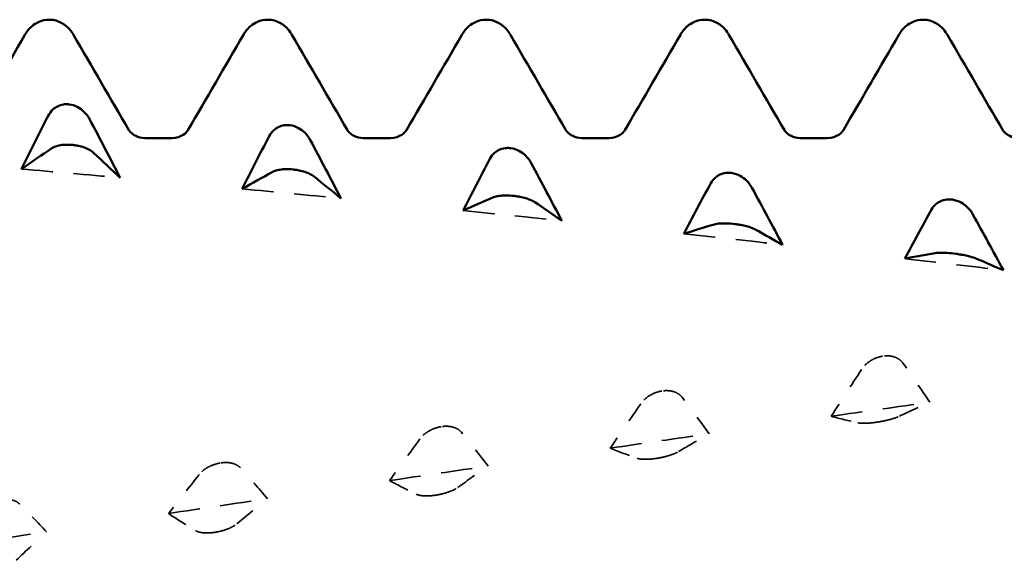
# Model space of a CAD drawing. Units: millimetres. Extents: x 0 to 420, y 0 to 297.
# Drawn here: x 213 to 218, y 98 to 100 of the extents above; entities that cross this region are included whole.
import ezdxf

# ---------------------------------------------------------------- set-up
doc = ezdxf.new("R2010")
doc.units = ezdxf.units.MM
doc.linetypes.add('DASHED', pattern=[0.2067, 0.1654, -0.0413])
doc.layers.add('Hidden (ANSI)', color=7, linetype='DASHED', lineweight=35)
doc.layers.add('Visible (ANSI)', color=7, linetype='Continuous', lineweight=50)

# ---------------------------------------------------------------- blocks, each defined once
blk = doc.blocks.new('DF12-SSA4-P-HT-SFW-5.5 x 230')
at = {"layer": 'Hidden (ANSI)'}
for p, q in [((-183.514, 1.0664), (-183.514, 1.0664)), ((-184.5833, 0.8978), (-184.5833, 0.8978)), ((-185.6526, 0.7252), (-185.6526, 0.7252)), ((-183.5352, 0.748), (-183.5351, 0.748)), ((-184.6045, 0.5725), (-184.6044, 0.5725)), ((-186.7219, 0.5493), (-186.722, 0.5493)), ((-185.6738, 0.3944), (-185.6738, 0.3944)), ((-186.7431, 0.2145), (-186.7431, 0.2145))]:
    blk.add_line(p, q, dxfattribs=at)
at = {"layer": 'Hidden (ANSI)', "ltscale": 0.920529}
for points in [[(-187.6844, 1.9723), (-187.525, 1.9586), (-187.3657, 1.9446), (-187.2064, 1.9303)], [(-186.615, 1.876), (-186.4557, 1.861), (-186.2964, 1.8458), (-186.1371, 1.8302)], [(-185.5457, 1.7713), (-185.3864, 1.7551), (-185.2271, 1.7386), (-185.0678, 1.7219)], [(-184.4764, 1.6586), (-184.3171, 1.6412), (-184.1578, 1.6236), (-183.9985, 1.6057)], [(-183.4071, 1.5384), (-183.2478, 1.5199), (-183.0885, 1.5013), (-182.9292, 1.4824)], [(-183.7635, 0.7755), (-183.6042, 0.7982), (-183.4449, 0.8208), (-183.2856, 0.8433)], [(-184.8329, 0.6212), (-184.6735, 0.6444), (-184.5142, 0.6676), (-184.3549, 0.6906)], [(-185.9022, 0.4642), (-185.7429, 0.4878), (-185.5835, 0.5113), (-185.4242, 0.5347)], [(-186.9715, 0.3051), (-186.8122, 0.3289), (-186.6529, 0.3527), (-186.4935, 0.3764)], [(-188.0408, 0.1446), (-187.8815, 0.1685), (-187.7222, 0.1925), (-187.5629, 0.2164)]]:
    blk.add_open_spline(points, degree=3, dxfattribs=at)
at = {"layer": 'Hidden (ANSI)', "ltscale": 0.249661}
for points in [[(-183.514, 1.0664), (-183.5141, 1.0664), (-183.5143, 1.0663), (-183.5146, 1.0663), (-183.5148, 1.0663), (-183.5154, 1.0662), (-183.5159, 1.0661), (-183.5311, 1.0635), (-183.5455, 1.0586), (-183.5695, 1.0465), (-183.5795, 1.04), (-183.5995, 1.0234), (-183.6088, 1.0129), (-183.6161, 1.0018)], [(-184.5833, 0.8978), (-184.5835, 0.8978), (-184.5836, 0.8978), (-184.5839, 0.8977), (-184.5841, 0.8977), (-184.5847, 0.8976), (-184.5852, 0.8975), (-184.6004, 0.8948), (-184.6148, 0.8901), (-184.6389, 0.8784), (-184.6488, 0.8721), (-184.6688, 0.8562), (-184.6782, 0.8463), (-184.6854, 0.8357)], [(-183.5351, 0.748), (-183.535, 0.748), (-183.5349, 0.748), (-183.5346, 0.7481), (-183.5344, 0.7481), (-183.5337, 0.7482), (-183.5333, 0.7483), (-183.518, 0.7508), (-183.5037, 0.7538), (-183.4796, 0.7596), (-183.4696, 0.7624), (-183.4496, 0.7687), (-183.4403, 0.7723), (-183.4331, 0.7757)], [(-185.6526, 0.7252), (-185.6528, 0.7252), (-185.6529, 0.7251), (-185.6532, 0.7251), (-185.6534, 0.7251), (-185.654, 0.725), (-185.6545, 0.7249), (-185.6698, 0.7222), (-185.6841, 0.7175), (-185.7082, 0.7063), (-185.7182, 0.7003), (-185.7382, 0.6852), (-185.7475, 0.6758), (-185.7547, 0.6659)], [(-184.6044, 0.5725), (-184.6043, 0.5725), (-184.6042, 0.5725), (-184.6039, 0.5726), (-184.6037, 0.5726), (-184.603, 0.5727), (-184.6026, 0.5728), (-184.5873, 0.5754), (-184.573, 0.5786), (-184.5489, 0.5852), (-184.5389, 0.5885), (-184.5189, 0.596), (-184.5096, 0.6004), (-184.5024, 0.6047)], [(-186.722, 0.5493), (-186.7221, 0.5493), (-186.7222, 0.5493), (-186.7225, 0.5492), (-186.7227, 0.5492), (-186.7233, 0.5491), (-186.7238, 0.549), (-186.7391, 0.5462), (-186.7534, 0.5417), (-186.7775, 0.531), (-186.7875, 0.5253), (-186.8075, 0.5111), (-186.8168, 0.5023), (-186.824, 0.493)], [(-185.6738, 0.3944), (-185.6736, 0.3944), (-185.6735, 0.3944), (-185.6732, 0.3945), (-185.673, 0.3945), (-185.6724, 0.3946), (-185.6719, 0.3947), (-185.6566, 0.3974), (-185.6423, 0.4008), (-185.6182, 0.4082), (-185.6082, 0.4119), (-185.5882, 0.4206), (-185.5789, 0.4258), (-185.5717, 0.4309)], [(-186.7431, 0.2145), (-186.7429, 0.2145), (-186.7428, 0.2146), (-186.7425, 0.2146), (-186.7423, 0.2146), (-186.7417, 0.2148), (-186.7412, 0.2148), (-186.7259, 0.2175), (-186.7116, 0.2212), (-186.6875, 0.2293), (-186.6775, 0.2334), (-186.6575, 0.2433), (-186.6482, 0.2492), (-186.641, 0.2552)]]:
    blk.add_open_spline(points, degree=3, knots=[0, 0, 0, 0, 0.00003856, 0.00003856, 0.00009395, 0.00009395, 0.00023492, 0.00023492, 0.00474662, 0.00474662, 0.0084616, 0.0084616, 0.01310557, 0.01310557, 0.01310557, 0.01310557], dxfattribs=at)
at = {"layer": 'Hidden (ANSI)', "ltscale": 0.231373}
for points in [[(-183.4156, 1.0325), (-183.4213, 1.0405), (-183.4288, 1.0476), (-183.4445, 1.0574), (-183.4518, 1.0608), (-183.4689, 1.066), (-183.4787, 1.0676), (-183.496, 1.0682), (-183.5031, 1.0678), (-183.5111, 1.0668), (-183.5119, 1.0667), (-183.5129, 1.0665), (-183.5132, 1.0665), (-183.5135, 1.0665), (-183.5136, 1.0664), (-183.5138, 1.0664), (-183.5139, 1.0664), (-183.514, 1.0664)], [(-184.4849, 0.8672), (-184.4906, 0.8747), (-184.4981, 0.8813), (-184.5138, 0.8903), (-184.5211, 0.8934), (-184.5383, 0.8981), (-184.5481, 0.8994), (-184.5653, 0.8998), (-184.5724, 0.8993), (-184.5804, 0.8983), (-184.5812, 0.8981), (-184.5823, 0.898), (-184.5825, 0.8979), (-184.5828, 0.8979), (-184.5829, 0.8979), (-184.5831, 0.8978), (-184.5832, 0.8978), (-184.5833, 0.8978)], [(-185.5542, 0.698), (-185.5599, 0.7049), (-185.5674, 0.711), (-185.5831, 0.7192), (-185.5904, 0.7219), (-185.6076, 0.7261), (-185.6174, 0.7272), (-185.6346, 0.7273), (-185.6417, 0.7268), (-185.6497, 0.7256), (-185.6505, 0.7255), (-185.6516, 0.7254), (-185.6518, 0.7253), (-185.6521, 0.7253), (-185.6522, 0.7253), (-185.6524, 0.7252), (-185.6525, 0.7252), (-185.6526, 0.7252)], [(-183.6335, 0.7439), (-183.6278, 0.7426), (-183.6204, 0.7418), (-183.6047, 0.7414), (-183.5973, 0.7415), (-183.5802, 0.7424), (-183.5704, 0.7433), (-183.5532, 0.7453), (-183.546, 0.7463), (-183.5381, 0.7475), (-183.5372, 0.7477), (-183.5362, 0.7478), (-183.536, 0.7479), (-183.5356, 0.7479), (-183.5355, 0.7479), (-183.5353, 0.748), (-183.5353, 0.748), (-183.5352, 0.748)], [(-184.7029, 0.5723), (-184.6971, 0.5703), (-184.6897, 0.5688), (-184.674, 0.5674), (-184.6666, 0.5672), (-184.6495, 0.5674), (-184.6397, 0.568), (-184.6225, 0.5698), (-184.6153, 0.5708), (-184.6074, 0.572), (-184.6066, 0.5721), (-184.6055, 0.5723), (-184.6053, 0.5724), (-184.6049, 0.5724), (-184.6048, 0.5724), (-184.6047, 0.5725), (-184.6046, 0.5725), (-184.6045, 0.5725)], [(-186.6235, 0.5256), (-186.6292, 0.532), (-186.6367, 0.5374), (-186.6524, 0.5448), (-186.6598, 0.5472), (-186.6769, 0.5508), (-186.6867, 0.5517), (-186.7039, 0.5515), (-186.7111, 0.5509), (-186.719, 0.5498), (-186.7198, 0.5496), (-186.7209, 0.5495), (-186.7211, 0.5494), (-186.7214, 0.5494), (-186.7215, 0.5494), (-186.7217, 0.5493), (-186.7218, 0.5493), (-186.7219, 0.5493)], [(-185.7722, 0.3981), (-185.7665, 0.3954), (-185.759, 0.3932), (-185.7433, 0.3908), (-185.736, 0.3902), (-185.7188, 0.3898), (-185.709, 0.3902), (-185.6918, 0.3918), (-185.6846, 0.3927), (-185.6767, 0.3939), (-185.6759, 0.394), (-185.6748, 0.3942), (-185.6746, 0.3943), (-185.6743, 0.3943), (-185.6742, 0.3943), (-185.674, 0.3944), (-185.6739, 0.3944), (-185.6738, 0.3944)], [(-187.6929, 0.3509), (-187.6986, 0.3566), (-187.706, 0.3615), (-187.7217, 0.3679), (-187.7291, 0.37), (-187.7462, 0.373), (-187.756, 0.3737), (-187.7732, 0.3732), (-187.7804, 0.3726), (-187.7883, 0.3714), (-187.7892, 0.3713), (-187.7902, 0.3711), (-187.7904, 0.3711), (-187.7908, 0.371), (-187.7909, 0.371), (-187.7911, 0.371), (-187.7911, 0.3709), (-187.7912, 0.3709)], [(-186.8415, 0.2222), (-186.8358, 0.2187), (-186.8283, 0.2159), (-186.8126, 0.2125), (-186.8053, 0.2115), (-186.7881, 0.2105), (-186.7783, 0.2107), (-186.7611, 0.212), (-186.754, 0.2128), (-186.746, 0.214), (-186.7452, 0.2142), (-186.7441, 0.2143), (-186.7439, 0.2144), (-186.7436, 0.2144), (-186.7435, 0.2145), (-186.7433, 0.2145), (-186.7432, 0.2145), (-186.7431, 0.2145)]]:
    blk.add_open_spline(points, degree=3, knots=[0, 0, 0, 0, 0.00378196, 0.00378196, 0.00651399, 0.00651399, 0.00964801, 0.00964801, 0.01182265, 0.01182265, 0.01207033, 0.01207033, 0.0121402, 0.0121402, 0.01217144, 0.01217144, 0.0121985, 0.0121985, 0.0121985, 0.0121985], dxfattribs=at)
at = {"layer": 'Hidden (ANSI)', "ltscale": 0.606686}
for points in [[(-183.6161, 1.0018), (-183.6655, 0.926), (-183.7147, 0.8505), (-183.7635, 0.7755)], [(-184.6854, 0.8357), (-184.7348, 0.7638), (-184.784, 0.6922), (-184.8329, 0.6212)], [(-183.4331, 0.7757), (-183.3837, 0.7991), (-183.3345, 0.8216), (-183.2856, 0.8433)], [(-184.5024, 0.6047), (-184.453, 0.6341), (-184.4038, 0.6628), (-184.3549, 0.6906)], [(-185.7547, 0.6659), (-185.8041, 0.5981), (-185.8533, 0.5309), (-185.9022, 0.4642)], [(-185.5717, 0.4309), (-185.5223, 0.4663), (-185.4731, 0.5009), (-185.4242, 0.5347)], [(-186.824, 0.493), (-186.8734, 0.4298), (-186.9226, 0.3671), (-186.9715, 0.3051)], [(-186.641, 0.2552), (-186.5916, 0.2964), (-186.5424, 0.3368), (-186.4935, 0.3764)], [(-187.7103, 0.0784), (-187.6609, 0.1251), (-187.6117, 0.1712), (-187.5629, 0.2164)]]:
    blk.add_open_spline(points, degree=3, dxfattribs=at)
at = {"layer": 'Hidden (ANSI)', "ltscale": 0.555882}
for points in [[(-183.2856, 0.8433), (-183.3281, 0.9072), (-183.3716, 0.9703), (-183.4156, 1.0325)], [(-184.3549, 0.6906), (-184.3974, 0.7503), (-184.4409, 0.8092), (-184.4849, 0.8672)], [(-183.7635, 0.7755), (-183.7211, 0.7641), (-183.6776, 0.7535), (-183.6335, 0.7439)], [(-185.4242, 0.5347), (-185.4667, 0.59), (-185.5102, 0.6445), (-185.5542, 0.698)], [(-184.8329, 0.6212), (-184.7904, 0.604), (-184.7469, 0.5877), (-184.7029, 0.5723)], [(-186.4935, 0.3764), (-186.536, 0.427), (-186.5795, 0.4768), (-186.6235, 0.5256)], [(-185.9022, 0.4642), (-185.8597, 0.4413), (-185.8162, 0.4192), (-185.7722, 0.3981)], [(-187.5629, 0.2164), (-187.6053, 0.2621), (-187.6488, 0.307), (-187.6929, 0.3509)], [(-186.9715, 0.3051), (-186.929, 0.2765), (-186.8855, 0.2488), (-186.8415, 0.2222)]]:
    blk.add_open_spline(points, degree=3, dxfattribs=at)
at = {"layer": 'Visible (ANSI)'}
for p, q in [((-187.55, 2.695), (-187.55, 2.695)), ((-186.492, 2.695), (-186.492, 2.695)), ((-185.434, 2.695), (-185.434, 2.695)), ((-184.376, 2.695), (-184.376, 2.695)), ((-183.318, 2.695), (-183.318, 2.695)), ((-187.456, 2.2855), (-187.4559, 2.2855)), ((-186.3867, 2.1845), (-186.3866, 2.1845)), ((-187.0871, 2.1223), (-186.9549, 2.1223)), ((-186.0291, 2.1223), (-185.8969, 2.1223)), ((-184.9711, 2.1223), (-184.8389, 2.1223)), ((-183.9131, 2.1223), (-183.7809, 2.1223)), ((-187.4348, 2.0886), (-187.4348, 2.0887)), ((-185.3174, 2.0736), (-185.3173, 2.0736)), ((-186.3655, 1.9696), (-186.3655, 1.9696)), ((-184.248, 1.9533), (-184.248, 1.9533)), ((-185.2962, 1.8417), (-185.2962, 1.8417)), ((-183.1787, 1.8243), (-183.1787, 1.8243)), ((-184.2269, 1.7054), (-184.2269, 1.7054)), ((-183.1575, 1.5615), (-183.1576, 1.5615))]:
    blk.add_line(p, q, dxfattribs=at)
for points, knots in [([(-187.6677, 2.6218), (-187.6601, 2.6349), (-187.6504, 2.6493), (-187.624, 2.6717), (-187.6125, 2.6794), (-187.5843, 2.6912), (-187.5672, 2.695), (-187.55, 2.695)], [0, 0, 0, 0, 0.01569574, 0.01569574, 0.02397136, 0.02397136, 0.03259579, 0.03259579, 0.03259579, 0.03259579]), ([(-187.55, 2.695), (-187.5273, 2.695), (-187.5049, 2.6882), (-187.4723, 2.6699), (-187.4607, 2.6592), (-187.4435, 2.6397), (-187.4374, 2.6305), (-187.4323, 2.6218)], [0, 0, 0, 0, 0.01139768, 0.01139768, 0.0220789, 0.0220789, 0.03258383, 0.03258383, 0.03258383, 0.03258383]), ([(-186.6097, 2.6218), (-186.6021, 2.6349), (-186.5924, 2.6493), (-186.566, 2.6717), (-186.5545, 2.6794), (-186.5263, 2.6912), (-186.5092, 2.695), (-186.492, 2.695)], [0, 0, 0, 0, 0.01569574, 0.01569574, 0.02397136, 0.02397136, 0.03259579, 0.03259579, 0.03259579, 0.03259579]), ([(-186.492, 2.695), (-186.4693, 2.695), (-186.4469, 2.6882), (-186.4143, 2.6699), (-186.4027, 2.6592), (-186.3855, 2.6397), (-186.3794, 2.6305), (-186.3743, 2.6218)], [0, 0, 0, 0, 0.01139768, 0.01139768, 0.0220789, 0.0220789, 0.03258383, 0.03258383, 0.03258383, 0.03258383]), ([(-185.5517, 2.6218), (-185.5441, 2.6349), (-185.5344, 2.6493), (-185.508, 2.6717), (-185.4965, 2.6794), (-185.4683, 2.6912), (-185.4512, 2.695), (-185.434, 2.695)], [0, 0, 0, 0, 0.01569574, 0.01569574, 0.02397136, 0.02397136, 0.03259579, 0.03259579, 0.03259579, 0.03259579]), ([(-185.434, 2.695), (-185.4113, 2.695), (-185.3889, 2.6882), (-185.3563, 2.6699), (-185.3447, 2.6592), (-185.3275, 2.6397), (-185.3214, 2.6305), (-185.3163, 2.6218)], [0, 0, 0, 0, 0.01139768, 0.01139768, 0.0220789, 0.0220789, 0.03258383, 0.03258383, 0.03258383, 0.03258383]), ([(-184.4937, 2.6218), (-184.4861, 2.6349), (-184.4764, 2.6493), (-184.45, 2.6717), (-184.4385, 2.6794), (-184.4103, 2.6912), (-184.3932, 2.695), (-184.376, 2.695)], [0, 0, 0, 0, 0.01569574, 0.01569574, 0.02397136, 0.02397136, 0.03259579, 0.03259579, 0.03259579, 0.03259579]), ([(-184.376, 2.695), (-184.3533, 2.695), (-184.3309, 2.6882), (-184.2983, 2.6699), (-184.2867, 2.6592), (-184.2695, 2.6397), (-184.2634, 2.6305), (-184.2583, 2.6218)], [0, 0, 0, 0, 0.01139768, 0.01139768, 0.0220789, 0.0220789, 0.03258383, 0.03258383, 0.03258383, 0.03258383]), ([(-183.4357, 2.6218), (-183.4281, 2.6349), (-183.4184, 2.6493), (-183.392, 2.6717), (-183.3805, 2.6794), (-183.3523, 2.6912), (-183.3352, 2.695), (-183.318, 2.695)], [0, 0, 0, 0, 0.01569574, 0.01569574, 0.02397136, 0.02397136, 0.03259579, 0.03259579, 0.03259579, 0.03259579]), ([(-183.318, 2.695), (-183.2953, 2.695), (-183.2729, 2.6882), (-183.2403, 2.6699), (-183.2287, 2.6592), (-183.2115, 2.6397), (-183.2054, 2.6305), (-183.2003, 2.6218)], [0, 0, 0, 0, 0.01139768, 0.01139768, 0.0220789, 0.0220789, 0.03258383, 0.03258383, 0.03258383, 0.03258383]), ([(-187.5544, 2.2305), (-187.5486, 2.2415), (-187.5412, 2.2516), (-187.5255, 2.2661), (-187.5181, 2.2712), (-187.501, 2.28), (-187.4912, 2.2831), (-187.474, 2.2858), (-187.4668, 2.2862), (-187.4589, 2.2857), (-187.4581, 2.2857), (-187.457, 2.2856), (-187.4568, 2.2856), (-187.4564, 2.2856), (-187.4563, 2.2855), (-187.4562, 2.2855), (-187.4561, 2.2855), (-187.456, 2.2855)], [0, 0, 0, 0, 0.00378196, 0.00378196, 0.00651399, 0.00651399, 0.00964801, 0.00964801, 0.01182265, 0.01182265, 0.01207033, 0.01207033, 0.0121402, 0.0121402, 0.01217144, 0.01217144, 0.0121985, 0.0121985, 0.0121985, 0.0121985]), ([(-187.4559, 2.2855), (-187.4558, 2.2855), (-187.4557, 2.2855), (-187.4554, 2.2855), (-187.4552, 2.2854), (-187.4546, 2.2854), (-187.4541, 2.2853), (-187.4388, 2.2836), (-187.4245, 2.2789), (-187.4004, 2.2659), (-187.3904, 2.2584), (-187.3704, 2.2389), (-187.3611, 2.2263), (-187.3539, 2.2125)], [0, 0, 0, 0, 0.00003856, 0.00003856, 0.00009395, 0.00009395, 0.00023492, 0.00023492, 0.00474662, 0.00474662, 0.0084616, 0.0084616, 0.01310557, 0.01310557, 0.01310557, 0.01310557]), ([(-187.1639, 2.1603), (-187.1635, 2.1596), (-187.1615, 2.1558), (-187.1499, 2.1443), (-187.1421, 2.1379), (-187.1191, 2.1266), (-187.1032, 2.1223), (-187.0871, 2.1223)], [0, 0, 0, 0, 0.01233365, 0.01233365, 0.0212641, 0.0212641, 0.03062847, 0.03062847, 0.03062847, 0.03062847]), ([(-186.9549, 2.1223), (-186.9337, 2.1223), (-186.9132, 2.1301), (-186.8906, 2.1449), (-186.8849, 2.1513), (-186.8794, 2.1581), (-186.8784, 2.1598), (-186.8781, 2.1603)], [0, 0, 0, 0, 0.01235171, 0.01235171, 0.02259999, 0.02259999, 0.0306123, 0.0306123, 0.0306123, 0.0306123]), ([(-186.485, 2.1309), (-186.4793, 2.1418), (-186.4719, 2.1517), (-186.4562, 2.1659), (-186.4488, 2.1709), (-186.4317, 2.1794), (-186.4219, 2.1825), (-186.4047, 2.185), (-186.3975, 2.1852), (-186.3896, 2.1847), (-186.3887, 2.1847), (-186.3877, 2.1846), (-186.3875, 2.1846), (-186.3871, 2.1845), (-186.387, 2.1845), (-186.3868, 2.1845), (-186.3868, 2.1845), (-186.3867, 2.1845)], [0, 0, 0, 0, 0.00378196, 0.00378196, 0.00651399, 0.00651399, 0.00964801, 0.00964801, 0.01182265, 0.01182265, 0.01207033, 0.01207033, 0.0121402, 0.0121402, 0.01217144, 0.01217144, 0.0121985, 0.0121985, 0.0121985, 0.0121985]), ([(-186.3866, 2.1845), (-186.3865, 2.1845), (-186.3864, 2.1845), (-186.3861, 2.1844), (-186.3859, 2.1844), (-186.3852, 2.1843), (-186.3848, 2.1843), (-186.3695, 2.1824), (-186.3552, 2.1776), (-186.3311, 2.1645), (-186.3211, 2.157), (-186.3011, 2.1374), (-186.2918, 2.1248), (-186.2846, 2.1111)], [0, 0, 0, 0, 0.00003856, 0.00003856, 0.00009395, 0.00009395, 0.00023492, 0.00023492, 0.00474662, 0.00474662, 0.0084616, 0.0084616, 0.01310557, 0.01310557, 0.01310557, 0.01310557]), ([(-186.1059, 2.1603), (-186.1055, 2.1596), (-186.1035, 2.1558), (-186.0919, 2.1443), (-186.0841, 2.1379), (-186.0611, 2.1266), (-186.0452, 2.1223), (-186.0291, 2.1223)], [0, 0, 0, 0, 0.01233365, 0.01233365, 0.0212641, 0.0212641, 0.03062847, 0.03062847, 0.03062847, 0.03062847]), ([(-185.8969, 2.1223), (-185.8757, 2.1223), (-185.8552, 2.1301), (-185.8326, 2.1449), (-185.8269, 2.1513), (-185.8214, 2.1581), (-185.8204, 2.1598), (-185.8201, 2.1603)], [0, 0, 0, 0, 0.01235171, 0.01235171, 0.02259999, 0.02259999, 0.0306123, 0.0306123, 0.0306123, 0.0306123]), ([(-185.0479, 2.1603), (-185.0475, 2.1596), (-185.0455, 2.1558), (-185.0339, 2.1443), (-185.0261, 2.1379), (-185.0031, 2.1266), (-184.9872, 2.1223), (-184.9711, 2.1223)], [0, 0, 0, 0, 0.01233365, 0.01233365, 0.0212641, 0.0212641, 0.03062847, 0.03062847, 0.03062847, 0.03062847]), ([(-184.8389, 2.1223), (-184.8177, 2.1223), (-184.7972, 2.1301), (-184.7746, 2.1449), (-184.7689, 2.1513), (-184.7634, 2.1581), (-184.7624, 2.1598), (-184.7621, 2.1603)], [0, 0, 0, 0, 0.01235171, 0.01235171, 0.02259999, 0.02259999, 0.0306123, 0.0306123, 0.0306123, 0.0306123]), ([(-183.9899, 2.1603), (-183.9895, 2.1596), (-183.9875, 2.1558), (-183.9759, 2.1443), (-183.9681, 2.1379), (-183.9451, 2.1266), (-183.9292, 2.1223), (-183.9131, 2.1223)], [0, 0, 0, 0, 0.01233365, 0.01233365, 0.0212641, 0.0212641, 0.03062847, 0.03062847, 0.03062847, 0.03062847]), ([(-183.7809, 2.1223), (-183.7597, 2.1223), (-183.7392, 2.1301), (-183.7166, 2.1449), (-183.7109, 2.1513), (-183.7054, 2.1581), (-183.7044, 2.1598), (-183.7041, 2.1603)], [0, 0, 0, 0, 0.01235171, 0.01235171, 0.02259999, 0.02259999, 0.0306123, 0.0306123, 0.0306123, 0.0306123]), ([(-182.9319, 2.1603), (-182.9315, 2.1596), (-182.9295, 2.1558), (-182.9179, 2.1443), (-182.9101, 2.1379), (-182.8871, 2.1266), (-182.8712, 2.1223), (-182.8551, 2.1223)], [0, 0, 0, 0, 0.01233365, 0.01233365, 0.0212641, 0.0212641, 0.03062847, 0.03062847, 0.03062847, 0.03062847]), ([(-187.4348, 2.0887), (-187.435, 2.0887), (-187.4351, 2.0887), (-187.4354, 2.0887), (-187.4356, 2.0887), (-187.4362, 2.0888), (-187.4367, 2.0888), (-187.4519, 2.0903), (-187.4663, 2.0904), (-187.4904, 2.0885), (-187.5004, 2.0868), (-187.5203, 2.0815), (-187.5297, 2.0775), (-187.5369, 2.0727)], [0, 0, 0, 0, 0.00003856, 0.00003856, 0.00009395, 0.00009395, 0.00023492, 0.00023492, 0.00474662, 0.00474662, 0.0084616, 0.0084616, 0.01310557, 0.01310557, 0.01310557, 0.01310557]), ([(-187.3364, 2.052), (-187.3421, 2.0573), (-187.3496, 2.0625), (-187.3653, 2.0707), (-187.3726, 2.0738), (-187.3898, 2.0799), (-187.3996, 2.0826), (-187.4168, 2.0862), (-187.4239, 2.0874), (-187.4319, 2.0883), (-187.4327, 2.0884), (-187.4338, 2.0885), (-187.434, 2.0886), (-187.4343, 2.0886), (-187.4344, 2.0886), (-187.4346, 2.0886), (-187.4347, 2.0886), (-187.4348, 2.0886)], [0, 0, 0, 0, 0.00378196, 0.00378196, 0.00651399, 0.00651399, 0.00964801, 0.00964801, 0.01182265, 0.01182265, 0.01207033, 0.01207033, 0.0121402, 0.0121402, 0.01217144, 0.01217144, 0.0121985, 0.0121985, 0.0121985, 0.0121985]), ([(-185.4157, 2.0217), (-185.41, 2.0324), (-185.4026, 2.0421), (-185.3869, 2.056), (-185.3795, 2.0609), (-185.3624, 2.0691), (-185.3526, 2.072), (-185.3354, 2.0743), (-185.3282, 2.0745), (-185.3202, 2.0739), (-185.3194, 2.0738), (-185.3184, 2.0737), (-185.3182, 2.0737), (-185.3178, 2.0736), (-185.3177, 2.0736), (-185.3175, 2.0736), (-185.3174, 2.0736), (-185.3174, 2.0736)], [0, 0, 0, 0, 0.00378196, 0.00378196, 0.00651399, 0.00651399, 0.00964801, 0.00964801, 0.01182265, 0.01182265, 0.01207033, 0.01207033, 0.0121402, 0.0121402, 0.01217144, 0.01217144, 0.0121985, 0.0121985, 0.0121985, 0.0121985]), ([(-185.3173, 2.0736), (-185.3172, 2.0736), (-185.3171, 2.0736), (-185.3168, 2.0735), (-185.3166, 2.0735), (-185.3159, 2.0734), (-185.3155, 2.0734), (-185.3002, 2.0714), (-185.2859, 2.0665), (-185.2618, 2.0533), (-185.2518, 2.0458), (-185.2318, 2.0263), (-185.2225, 2.0138), (-185.2153, 2.0002)], [0, 0, 0, 0, 0.00003856, 0.00003856, 0.00009395, 0.00009395, 0.00023492, 0.00023492, 0.00474662, 0.00474662, 0.0084616, 0.0084616, 0.01310557, 0.01310557, 0.01310557, 0.01310557]), ([(-186.3655, 1.9696), (-186.3656, 1.9696), (-186.3658, 1.9696), (-186.3661, 1.9697), (-186.3663, 1.9697), (-186.3669, 1.9698), (-186.3674, 1.9698), (-186.3826, 1.9715), (-186.397, 1.9719), (-186.421, 1.9708), (-186.431, 1.9696), (-186.451, 1.9656), (-186.4604, 1.9624), (-186.4676, 1.9585)], [0, 0, 0, 0, 0.00003856, 0.00003856, 0.00009395, 0.00009395, 0.00023492, 0.00023492, 0.00474662, 0.00474662, 0.0084616, 0.0084616, 0.01310557, 0.01310557, 0.01310557, 0.01310557]), ([(-186.2671, 1.9361), (-186.2728, 1.9407), (-186.2803, 1.9453), (-186.296, 1.9526), (-186.3033, 1.9555), (-186.3204, 1.961), (-186.3302, 1.9636), (-186.3475, 1.9671), (-186.3546, 1.9682), (-186.3626, 1.9692), (-186.3634, 1.9693), (-186.3644, 1.9695), (-186.3647, 1.9695), (-186.365, 1.9695), (-186.3651, 1.9696), (-186.3653, 1.9696), (-186.3654, 1.9696), (-186.3655, 1.9696)], [0, 0, 0, 0, 0.00378196, 0.00378196, 0.00651399, 0.00651399, 0.00964801, 0.00964801, 0.01182265, 0.01182265, 0.01207033, 0.01207033, 0.0121402, 0.0121402, 0.01217144, 0.01217144, 0.0121985, 0.0121985, 0.0121985, 0.0121985]), ([(-184.3464, 1.9034), (-184.3407, 1.9139), (-184.3332, 1.9233), (-184.3175, 1.9368), (-184.3102, 1.9415), (-184.2931, 1.9494), (-184.2833, 1.9521), (-184.2661, 1.9542), (-184.2589, 1.9543), (-184.2509, 1.9536), (-184.2501, 1.9536), (-184.2491, 1.9535), (-184.2488, 1.9534), (-184.2485, 1.9534), (-184.2484, 1.9534), (-184.2482, 1.9534), (-184.2481, 1.9534), (-184.248, 1.9533)], [0, 0, 0, 0, 0.00378196, 0.00378196, 0.00651399, 0.00651399, 0.00964801, 0.00964801, 0.01182265, 0.01182265, 0.01207033, 0.01207033, 0.0121402, 0.0121402, 0.01217144, 0.01217144, 0.0121985, 0.0121985, 0.0121985, 0.0121985]), ([(-184.248, 1.9533), (-184.2479, 1.9533), (-184.2477, 1.9533), (-184.2474, 1.9533), (-184.2473, 1.9532), (-184.2466, 1.9532), (-184.2461, 1.9531), (-184.2309, 1.951), (-184.2166, 1.946), (-184.1925, 1.9328), (-184.1825, 1.9253), (-184.1625, 1.906), (-184.1532, 1.8936), (-184.1459, 1.8802)], [0, 0, 0, 0, 0.00003856, 0.00003856, 0.00009395, 0.00009395, 0.00023492, 0.00023492, 0.00474662, 0.00474662, 0.0084616, 0.0084616, 0.01310557, 0.01310557, 0.01310557, 0.01310557]), ([(-185.2962, 1.8417), (-185.2963, 1.8417), (-185.2965, 1.8417), (-185.2968, 1.8417), (-185.2969, 1.8418), (-185.2976, 1.8418), (-185.2981, 1.8419), (-185.3133, 1.8437), (-185.3277, 1.8445), (-185.3517, 1.8442), (-185.3617, 1.8436), (-185.3817, 1.8408), (-185.391, 1.8385), (-185.3983, 1.8355)], [0, 0, 0, 0, 0.00003856, 0.00003856, 0.00009395, 0.00009395, 0.00023492, 0.00023492, 0.00474662, 0.00474662, 0.0084616, 0.0084616, 0.01310557, 0.01310557, 0.01310557, 0.01310557]), ([(-185.1978, 1.8115), (-185.2035, 1.8154), (-185.211, 1.8193), (-185.2267, 1.8258), (-185.234, 1.8283), (-185.2511, 1.8333), (-185.2609, 1.8357), (-185.2782, 1.8391), (-185.2853, 1.8402), (-185.2933, 1.8413), (-185.2941, 1.8414), (-185.2951, 1.8415), (-185.2954, 1.8416), (-185.2957, 1.8416), (-185.2958, 1.8416), (-185.296, 1.8416), (-185.2961, 1.8416), (-185.2962, 1.8417)], [0, 0, 0, 0, 0.00378196, 0.00378196, 0.00651399, 0.00651399, 0.00964801, 0.00964801, 0.01182265, 0.01182265, 0.01207033, 0.01207033, 0.0121402, 0.0121402, 0.01217144, 0.01217144, 0.0121985, 0.0121985, 0.0121985, 0.0121985]), ([(-183.2771, 1.7765), (-183.2714, 1.7867), (-183.2639, 1.7958), (-183.2482, 1.8088), (-183.2409, 1.8134), (-183.2238, 1.8209), (-183.214, 1.8235), (-183.1967, 1.8253), (-183.1896, 1.8253), (-183.1816, 1.8246), (-183.1808, 1.8245), (-183.1798, 1.8244), (-183.1795, 1.8244), (-183.1792, 1.8243), (-183.1791, 1.8243), (-183.1789, 1.8243), (-183.1788, 1.8243), (-183.1787, 1.8243)], [0, 0, 0, 0, 0.00378196, 0.00378196, 0.00651399, 0.00651399, 0.00964801, 0.00964801, 0.01182265, 0.01182265, 0.01207033, 0.01207033, 0.0121402, 0.0121402, 0.01217144, 0.01217144, 0.0121985, 0.0121985, 0.0121985, 0.0121985]), ([(-183.1787, 1.8243), (-183.1786, 1.8243), (-183.1784, 1.8242), (-183.1781, 1.8242), (-183.1779, 1.8242), (-183.1773, 1.8241), (-183.1768, 1.824), (-183.1616, 1.8218), (-183.1472, 1.8168), (-183.1232, 1.8036), (-183.1132, 1.7962), (-183.0932, 1.7772), (-183.0839, 1.765), (-183.0766, 1.7518)], [0, 0, 0, 0, 0.00003856, 0.00003856, 0.00009395, 0.00009395, 0.00023492, 0.00023492, 0.00474662, 0.00474662, 0.0084616, 0.0084616, 0.01310557, 0.01310557, 0.01310557, 0.01310557]), ([(-184.2269, 1.7054), (-184.227, 1.7054), (-184.2271, 1.7054), (-184.2275, 1.7055), (-184.2276, 1.7055), (-184.2283, 1.7056), (-184.2287, 1.7056), (-184.244, 1.7076), (-184.2583, 1.7087), (-184.2824, 1.7094), (-184.2924, 1.7092), (-184.3124, 1.7077), (-184.3217, 1.7062), (-184.329, 1.7041)], [0, 0, 0, 0, 0.00003856, 0.00003856, 0.00009395, 0.00009395, 0.00023492, 0.00023492, 0.00474662, 0.00474662, 0.0084616, 0.0084616, 0.01310557, 0.01310557, 0.01310557, 0.01310557]), ([(-184.1285, 1.6786), (-184.1342, 1.6819), (-184.1416, 1.6852), (-184.1573, 1.6907), (-184.1647, 1.6929), (-184.1818, 1.6974), (-184.1916, 1.6996), (-184.2088, 1.7028), (-184.216, 1.7039), (-184.224, 1.705), (-184.2248, 1.7051), (-184.2258, 1.7053), (-184.2261, 1.7053), (-184.2264, 1.7053), (-184.2265, 1.7054), (-184.2267, 1.7054), (-184.2268, 1.7054), (-184.2269, 1.7054)], [0, 0, 0, 0, 0.00378196, 0.00378196, 0.00651399, 0.00651399, 0.00964801, 0.00964801, 0.01182265, 0.01182265, 0.01207033, 0.01207033, 0.0121402, 0.0121402, 0.01217144, 0.01217144, 0.0121985, 0.0121985, 0.0121985, 0.0121985]), ([(-183.1576, 1.5615), (-183.1577, 1.5615), (-183.1578, 1.5615), (-183.1581, 1.5615), (-183.1583, 1.5616), (-183.159, 1.5617), (-183.1594, 1.5617), (-183.1747, 1.5638), (-183.189, 1.5652), (-183.2131, 1.5668), (-183.2231, 1.5671), (-183.2431, 1.567), (-183.2524, 1.5663), (-183.2596, 1.5651)], [0, 0, 0, 0, 0.00003856, 0.00003856, 0.00009395, 0.00009395, 0.00023492, 0.00023492, 0.00474662, 0.00474662, 0.0084616, 0.0084616, 0.01310557, 0.01310557, 0.01310557, 0.01310557]), ([(-183.0592, 1.5382), (-183.0649, 1.5408), (-183.0723, 1.5434), (-183.088, 1.5479), (-183.0954, 1.5498), (-183.1125, 1.5538), (-183.1223, 1.5557), (-183.1395, 1.5588), (-183.1467, 1.5599), (-183.1546, 1.5611), (-183.1555, 1.5612), (-183.1565, 1.5613), (-183.1567, 1.5613), (-183.1571, 1.5614), (-183.1572, 1.5614), (-183.1574, 1.5614), (-183.1575, 1.5614), (-183.1575, 1.5615)], [0, 0, 0, 0, 0.00378196, 0.00378196, 0.00651399, 0.00651399, 0.00964801, 0.00964801, 0.01182265, 0.01182265, 0.01207033, 0.01207033, 0.0121402, 0.0121402, 0.01217144, 0.01217144, 0.0121985, 0.0121985, 0.0121985, 0.0121985])]:
    blk.add_open_spline(points, degree=3, knots=knots, dxfattribs=at)
for points in [[(-187.9361, 2.1603), (-187.8465, 2.3141), (-187.7571, 2.4679), (-187.6677, 2.6218)], [(-187.4323, 2.6218), (-187.3429, 2.4679), (-187.2535, 2.3141), (-187.1639, 2.1603)], [(-186.8781, 2.1603), (-186.7885, 2.3141), (-186.6991, 2.4679), (-186.6097, 2.6218)], [(-186.3743, 2.6218), (-186.2849, 2.4679), (-186.1955, 2.3141), (-186.1059, 2.1603)], [(-185.8201, 2.1603), (-185.7305, 2.3141), (-185.6411, 2.4679), (-185.5517, 2.6218)], [(-185.3163, 2.6218), (-185.2269, 2.4679), (-185.1375, 2.3141), (-185.0479, 2.1603)], [(-184.7621, 2.1603), (-184.6725, 2.3141), (-184.5831, 2.4679), (-184.4937, 2.6218)], [(-184.2583, 2.6218), (-184.1689, 2.4679), (-184.0795, 2.3141), (-183.9899, 2.1603)], [(-183.7041, 2.1603), (-183.6145, 2.3141), (-183.5251, 2.4679), (-183.4357, 2.6218)], [(-183.2003, 2.6218), (-183.1109, 2.4679), (-183.0215, 2.3141), (-182.9319, 2.1603)], [(-187.6844, 1.9723), (-187.6419, 2.0587), (-187.5984, 2.145), (-187.5544, 2.2305)], [(-187.3539, 2.2125), (-187.3045, 2.1186), (-187.2553, 2.0245), (-187.2064, 1.9303)], [(-186.615, 1.876), (-186.5726, 1.9614), (-186.5291, 2.0465), (-186.485, 2.1309)], [(-186.2846, 2.1111), (-186.2352, 2.0175), (-186.186, 1.9239), (-186.1371, 1.8302)], [(-187.5369, 2.0727), (-187.5863, 2.0401), (-187.6355, 2.0066), (-187.6844, 1.9723)], [(-187.2064, 1.9303), (-187.2489, 1.9703), (-187.2924, 2.0109), (-187.3364, 2.052)], [(-185.5457, 1.7713), (-185.5032, 1.8553), (-185.4597, 1.9389), (-185.4157, 2.0217)], [(-186.4676, 1.9585), (-186.517, 1.9319), (-186.5662, 1.9044), (-186.615, 1.876)], [(-185.2153, 2.0002), (-185.1659, 1.9074), (-185.1166, 1.8146), (-185.0678, 1.7219)], [(-186.1371, 1.8302), (-186.1796, 1.8648), (-186.2231, 1.9002), (-186.2671, 1.9361)], [(-184.4764, 1.6586), (-184.4339, 1.7407), (-184.3904, 1.8225), (-184.3464, 1.9034)], [(-184.1459, 1.8802), (-184.0965, 1.7887), (-184.0473, 1.6971), (-183.9985, 1.6057)], [(-185.3983, 1.8355), (-185.4477, 1.815), (-185.4969, 1.7936), (-185.5457, 1.7713)], [(-185.0678, 1.7219), (-185.1103, 1.751), (-185.1538, 1.7809), (-185.1978, 1.8115)], [(-183.4071, 1.5384), (-183.3646, 1.6183), (-183.3211, 1.6979), (-183.2771, 1.7765)], [(-183.0766, 1.7518), (-183.0272, 1.6619), (-182.978, 1.572), (-182.9292, 1.4824)], [(-184.329, 1.7041), (-184.3784, 1.6899), (-184.4276, 1.6747), (-184.4764, 1.6586)], [(-183.9985, 1.6057), (-184.041, 1.6293), (-184.0845, 1.6536), (-184.1285, 1.6786)], [(-183.2596, 1.5651), (-183.309, 1.5571), (-183.3582, 1.5482), (-183.4071, 1.5384)], [(-182.9292, 1.4824), (-182.9716, 1.5002), (-183.0152, 1.5189), (-183.0592, 1.5382)]]:
    blk.add_open_spline(points, degree=3, dxfattribs=at)

msp = doc.modelspace()

# ---------------------------------------------------------------- block references
msp.add_blockref('DF12-SSA4-P-HT-SFW-5.5 x 230', (400.7072, 97.5088))

doc.saveas('drawing.dxf')
